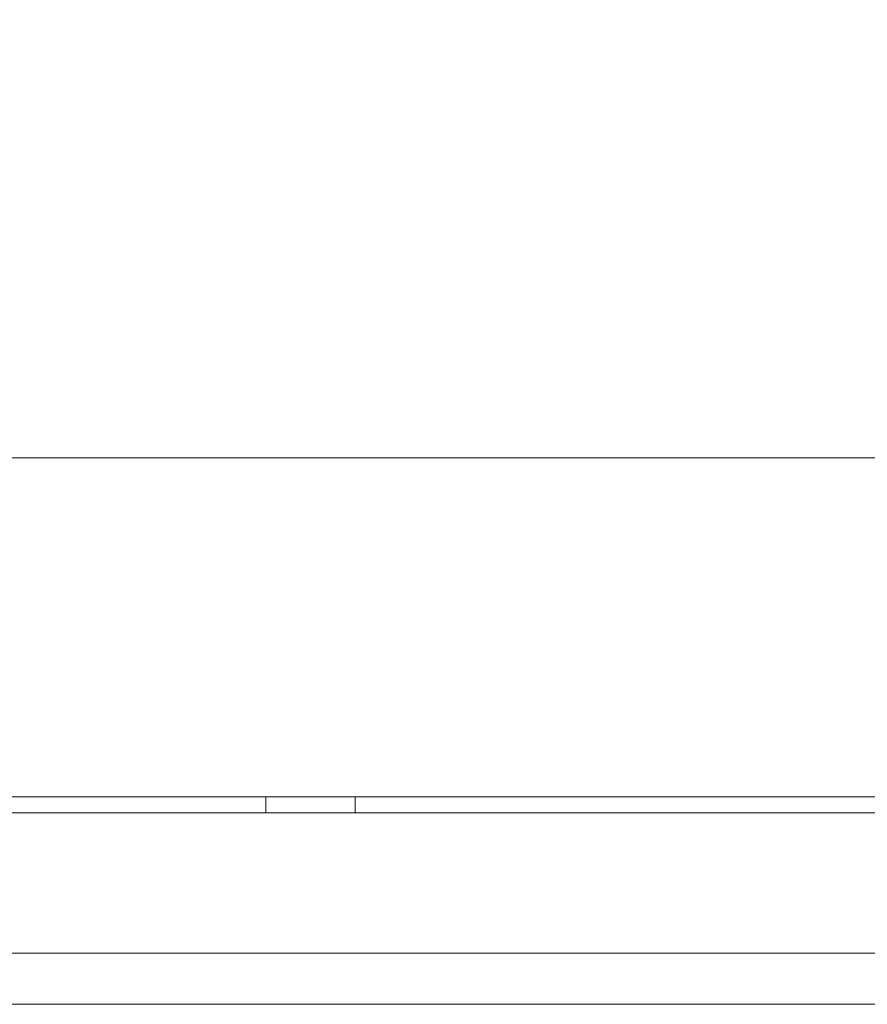
# Model space of a CAD drawing. Extents: x 0 to 595, y -42 to 545.
# Drawn here: x 164 to 226, y -40 to 32 of the extents above; entities that cross this region are included whole.
import ezdxf

# ---------------------------------------------------------------- set-up
doc = ezdxf.new("R2010")
doc.units = 0
doc.header["$MEASUREMENT"] = 0
for name, color, linetype in [('FRANKE_ALU', 229, 'Continuous'), ('FRANKE_PIEKARNIK', 251, 'Continuous'), ('FRANKE_RACZKA', 251, 'Continuous'), ('FRANKE_SZYBA', 179, 'Continuous'), ('FRANKE_WNETRZE', 253, 'Continuous')]:
    doc.layers.add(name, color=color, linetype=linetype)
doc.layers.add('FRANKE_PRZOD', color=7, linetype='Continuous', true_color=0x0c0c0c)

msp = doc.modelspace()

# ---------------------------------------------------------------- linework, layer by layer
at = {"layer": 'FRANKE_ALU', "lineweight": 0}
for points, invisible_edges in [([(566.63, 0, 467.5), (28.37, 0, 467.5), (28.37, 0, 468.648), (566.63, 0, 468.648)], 2), ([(28.37, -25, 468.648), (566.63, -25, 468.648), (566.63, 0, 468.648), (28.37, 0, 468.648)], 13), ([(566.63, -25, 467.5), (28.37, -25, 467.5), (28.37, 0, 467.5), (566.63, 0, 467.5)], 6), ([(566.63, -25, 468.648), (28.37, -25, 468.648), (28.37, -26.172, 468.648), (566.63, -26.172, 468.648)], 9), ([(566.63, -25, 467.5), (80.44, -25, 466.087), (28.37, -25, 467.5), (566.63, -25, 467.5)], 15), ([(28.561, -25, 452.62), (564.128, -25, 451.075), (29.915, -25, 451.266), (28.561, -25, 452.62)], 15), ([(28.561, -25, 452.62), (566.63, -25, 453.577), (564.128, -25, 451.075), (28.561, -25, 452.62)], 15), ([(28.561, -25, 452.62), (468.259, -25, 457.295), (566.63, -25, 453.577), (28.561, -25, 452.62)], 15), ([(28.561, -25, 452.62), (415.451, -25, 457.295), (468.259, -25, 457.295), (28.561, -25, 452.62)], 15), ([(180.972, -25, 457.295), (28.561, -25, 452.62), (128.163, -25, 457.295), (180.972, -25, 457.295)], 15), ([(236.639, -25, 457.295), (28.561, -25, 452.62), (180.972, -25, 457.295), (236.639, -25, 457.295)], 15), ([(28.561, -25, 452.62), (359.784, -25, 457.295), (415.451, -25, 457.295), (28.561, -25, 452.62)], 15), ([(289.448, -25, 457.295), (28.561, -25, 452.62), (236.639, -25, 457.295), (289.448, -25, 457.295)], 15), ([(306.306, -25, 457.573), (28.561, -25, 452.62), (289.448, -25, 457.295), (306.306, -25, 457.573)], 15), ([(306.975, -25, 457.295), (28.561, -25, 452.62), (306.306, -25, 457.573), (306.975, -25, 457.295)], 11), ([(359.784, -25, 457.295), (28.561, -25, 452.62), (306.975, -25, 457.295), (359.784, -25, 457.295)], 15), ([(29.915, -25, 451.266), (564.128, -25, 451.075), (30.872, -25, 451.075), (29.915, -25, 451.266)], 9), ([(30.872, -25, 451.075), (564.128, -25, 451.075), (564.128, -26.172, 451.075), (30.872, -26.172, 451.075)], 15), ([(566.63, -25, 467.5), (128.163, -25, 466.087), (80.44, -25, 466.087), (566.63, -25, 467.5)], 15), ([(180.972, -25, 457.295), (128.163, -25, 457.295), (133.249, -25, 457.295), (180.972, -25, 457.295)], 14), ([(566.63, -25, 467.5), (133.249, -25, 466.087), (128.163, -25, 466.087), (566.63, -25, 467.5)], 15), ([(133.249, -25, 462.651), (133.249, -26.172, 462.651), (180.972, -26.172, 462.651), (180.972, -25, 462.651)], 5), ([(180.972, -25, 466.087), (180.972, -26.172, 466.087), (133.249, -26.172, 466.087), (133.249, -25, 466.087)], 7), ([(133.249, -25, 460.732), (180.972, -25, 462.651), (180.972, -25, 460.732), (133.249, -25, 460.732)], 11), ([(133.249, -25, 460.732), (133.249, -25, 462.651), (180.972, -25, 462.651), (133.249, -25, 460.732)], 15), ([(566.63, -25, 467.5), (180.972, -25, 466.087), (133.249, -25, 466.087), (566.63, -25, 467.5)], 15), ([(133.249, -25, 457.295), (133.249, -26.172, 457.295), (180.972, -26.172, 457.295), (180.972, -25, 457.295)], 15), ([(180.972, -25, 460.732), (180.972, -26.172, 460.732), (133.249, -26.172, 460.732), (133.249, -25, 460.732)], 15), ([(187.969, -25, 458.242), (180.972, -25, 457.295), (181.642, -25, 457.573), (187.969, -25, 458.242)], 13), ([(188.247, -25, 457.573), (180.972, -25, 457.295), (187.969, -25, 458.242), (188.247, -25, 457.573)], 10), ([(188.916, -25, 457.295), (180.972, -25, 457.295), (188.247, -25, 457.573), (188.916, -25, 457.295)], 10), ([(236.639, -25, 457.295), (180.972, -25, 457.295), (188.916, -25, 457.295), (236.639, -25, 457.295)], 14), ([(188.247, -25, 462.928), (180.972, -25, 462.651), (181.642, -25, 462.928), (188.247, -25, 462.928)], 13), ([(181.919, -25, 459.785), (180.972, -25, 462.651), (188.247, -25, 462.928), (181.919, -25, 459.785)], 15), ([(181.642, -25, 460.455), (180.972, -25, 462.651), (181.919, -25, 459.785), (181.642, -25, 460.455)], 11), ([(180.972, -25, 460.732), (180.972, -25, 462.651), (181.642, -25, 460.455), (180.972, -25, 460.732)], 11), ([(180.972, -25, 466.087), (188.247, -25, 465.81), (181.642, -25, 465.81), (180.972, -25, 466.087)], 11), ([(180.972, -25, 466.087), (188.916, -25, 466.087), (188.247, -25, 465.81), (180.972, -25, 466.087)], 13), ([(566.63, -25, 467.5), (188.916, -25, 466.087), (180.972, -25, 466.087), (566.63, -25, 467.5)], 15), ([(181.642, -25, 460.455), (181.642, -26.172, 460.455), (180.972, -26.172, 460.732), (180.972, -25, 460.732)], 14), ([(181.642, -26.172, 462.928), (181.642, -25, 462.928), (180.972, -25, 462.651), (180.972, -26.172, 462.651)], 15), ([(181.642, -26.172, 457.573), (181.642, -25, 457.573), (180.972, -25, 457.295), (180.972, -26.172, 457.295)], 15), ([(181.642, -25, 465.81), (181.642, -26.172, 465.81), (180.972, -26.172, 466.087), (180.972, -25, 466.087)], 15), ([(187.969, -25, 458.242), (181.642, -25, 457.573), (181.919, -25, 458.242), (187.969, -25, 458.242)], 13), ([(181.919, -26.172, 463.597), (181.919, -25, 463.597), (181.642, -25, 462.928), (181.642, -26.172, 462.928)], 1), ([(188.247, -25, 462.928), (181.642, -25, 462.928), (181.919, -25, 463.597), (188.247, -25, 462.928)], 15), ([(181.642, -25, 465.81), (187.969, -25, 465.141), (181.919, -25, 465.141), (181.642, -25, 465.81)], 11), ([(181.642, -25, 465.81), (188.247, -25, 465.81), (187.969, -25, 465.141), (181.642, -25, 465.81)], 13), ([(181.919, -25, 465.141), (181.919, -26.172, 465.141), (181.642, -26.172, 465.81), (181.642, -25, 465.81)], 11), ([(181.919, -26.172, 458.242), (181.919, -25, 458.242), (181.642, -25, 457.573), (181.642, -26.172, 457.573)], 11), ([(181.919, -25, 459.785), (181.919, -26.172, 459.785), (181.642, -26.172, 460.455), (181.642, -25, 460.455)], 15), ([(181.919, -25, 458.242), (181.919, -26.172, 458.242), (181.919, -26.172, 459.785), (181.919, -25, 459.785)], 7), ([(188.247, -25, 462.928), (181.919, -25, 463.597), (187.969, -25, 463.597), (188.247, -25, 462.928)], 11), ([(181.919, -25, 458.242), (187.969, -25, 459.785), (187.969, -25, 458.242), (181.919, -25, 458.242)], 13), ([(181.919, -25, 458.242), (188.247, -25, 462.928), (187.969, -25, 459.785), (181.919, -25, 458.242)], 15), ([(181.919, -25, 459.785), (188.247, -25, 462.928), (181.919, -25, 458.242), (181.919, -25, 459.785)], 15), ([(181.919, -25, 465.141), (187.969, -25, 463.597), (181.919, -25, 463.597), (181.919, -25, 465.141)], 11), ([(181.919, -25, 465.141), (187.969, -25, 465.141), (187.969, -25, 463.597), (181.919, -25, 465.141)], 13), ([(181.919, -25, 463.597), (181.919, -26.172, 463.597), (181.919, -26.172, 465.141), (181.919, -25, 465.141)], 15), ([(187.969, -25, 459.785), (188.247, -25, 462.928), (188.247, -25, 460.455), (187.969, -25, 459.785)], 11), ([(187.969, -25, 458.242), (187.969, -26.172, 458.242), (188.247, -26.172, 457.573), (188.247, -25, 457.573)], 15), ([(187.969, -26.172, 463.597), (187.969, -25, 463.597), (187.969, -25, 465.141), (187.969, -26.172, 465.141)], 15), ([(187.969, -26.172, 459.785), (187.969, -25, 459.785), (188.247, -25, 460.455), (188.247, -26.172, 460.455)], 15), ([(187.969, -25, 463.597), (187.969, -26.172, 463.597), (188.247, -26.172, 462.928), (188.247, -25, 462.928)], 11), ([(187.969, -26.172, 465.141), (187.969, -25, 465.141), (188.247, -25, 465.81), (188.247, -26.172, 465.81)], 15), ([(187.969, -26.172, 458.242), (187.969, -25, 458.242), (187.969, -25, 459.785), (187.969, -26.172, 459.785)], 15), ([(188.247, -25, 460.455), (188.916, -25, 462.651), (188.916, -25, 460.732), (188.247, -25, 460.455)], 11), ([(188.247, -25, 460.455), (188.247, -25, 462.928), (188.916, -25, 462.651), (188.247, -25, 460.455)], 13), ([(188.247, -26.172, 465.81), (188.247, -25, 465.81), (188.916, -25, 466.087), (188.916, -26.172, 466.087)], 14), ([(188.247, -26.172, 460.455), (188.247, -25, 460.455), (188.916, -25, 460.732), (188.916, -26.172, 460.732)], 14), ([(188.247, -25, 457.573), (188.247, -26.172, 457.573), (188.916, -26.172, 457.295), (188.916, -25, 457.295)], 14), ([(188.247, -25, 462.928), (188.247, -26.172, 462.928), (188.916, -26.172, 462.651), (188.916, -25, 462.651)], 15), ([(188.916, -25, 460.732), (236.639, -25, 462.651), (236.639, -25, 460.732), (188.916, -25, 460.732)], 11), ([(188.916, -25, 460.732), (188.916, -25, 462.651), (236.639, -25, 462.651), (188.916, -25, 460.732)], 13), ([(566.63, -25, 467.5), (236.639, -25, 466.087), (188.916, -25, 466.087), (566.63, -25, 467.5)], 13), ([(188.916, -25, 457.295), (188.916, -26.172, 457.295), (236.639, -26.172, 457.295), (236.639, -25, 457.295)], 15), ([(236.639, -25, 466.087), (236.639, -26.172, 466.087), (188.916, -26.172, 466.087), (188.916, -25, 466.087)], 15), ([(188.916, -25, 462.651), (188.916, -26.172, 462.651), (236.639, -26.172, 462.651), (236.639, -25, 462.651)], 15), ([(236.639, -25, 460.732), (236.639, -26.172, 460.732), (188.916, -26.172, 460.732), (188.916, -25, 460.732)], 15), ([(566.439, -26.172, 452.62), (28.37, -26.172, 453.577), (30.872, -26.172, 451.075), (566.439, -26.172, 452.62)], 15), ([(566.439, -26.172, 452.62), (128.164, -26.172, 457.295), (28.37, -26.172, 453.577), (566.439, -26.172, 452.62)], 15), ([(28.37, -26.172, 467.5), (566.63, -26.172, 467.5), (566.63, -26.172, 468.648), (28.37, -26.172, 468.648)], 15), ([(28.37, -26.172, 467.5), (515.983, -26.172, 466.087), (566.63, -26.172, 467.5), (28.37, -26.172, 467.5)], 15), ([(28.37, -26.172, 467.5), (468.259, -26.172, 466.087), (515.983, -26.172, 466.087), (28.37, -26.172, 467.5)], 13), ([(180.972, -26.172, 466.087), (28.37, -26.172, 467.5), (133.249, -26.172, 466.087), (180.972, -26.172, 466.087)], 11), ([(28.37, -26.172, 467.5), (463.174, -26.172, 466.087), (468.259, -26.172, 466.087), (28.37, -26.172, 467.5)], 15), ([(28.37, -26.172, 467.5), (415.451, -26.172, 466.087), (463.174, -26.172, 466.087), (28.37, -26.172, 467.5)], 13), ([(188.916, -26.172, 466.087), (28.37, -26.172, 467.5), (180.972, -26.172, 466.087), (188.916, -26.172, 466.087)], 15), ([(236.639, -26.172, 466.087), (28.37, -26.172, 467.5), (188.916, -26.172, 466.087), (236.639, -26.172, 466.087)], 11), ([(28.37, -26.172, 467.5), (407.507, -26.172, 466.087), (415.451, -26.172, 466.087), (28.37, -26.172, 467.5)], 15), ([(28.37, -26.172, 467.5), (359.784, -26.172, 466.087), (407.507, -26.172, 466.087), (28.37, -26.172, 467.5)], 13), ([(241.725, -26.172, 466.087), (28.37, -26.172, 467.5), (236.639, -26.172, 466.087), (241.725, -26.172, 466.087)], 15), ([(289.448, -26.172, 466.087), (28.37, -26.172, 467.5), (241.725, -26.172, 466.087), (289.448, -26.172, 466.087)], 11), ([(28.37, -26.172, 467.5), (354.698, -26.172, 466.087), (359.784, -26.172, 466.087), (28.37, -26.172, 467.5)], 15), ([(28.37, -26.172, 467.5), (306.975, -26.172, 466.087), (354.698, -26.172, 466.087), (28.37, -26.172, 467.5)], 13), ([(289.448, -26.172, 466.087), (306.975, -26.172, 466.087), (28.37, -26.172, 467.5), (289.448, -26.172, 466.087)], 15), ([(565.085, -26.172, 451.266), (30.872, -26.172, 451.075), (564.128, -26.172, 451.075), (565.085, -26.172, 451.266)], 9), ([(566.439, -26.172, 452.62), (30.872, -26.172, 451.075), (565.085, -26.172, 451.266), (566.439, -26.172, 452.62)], 15), ([(128.164, -26.172, 457.295), (180.972, -26.172, 457.295), (133.249, -26.172, 457.295), (128.164, -26.172, 457.295)], 13), ([(566.439, -26.172, 452.62), (180.972, -26.172, 457.295), (128.164, -26.172, 457.295), (566.439, -26.172, 452.62)], 15), ([(180.972, -26.172, 460.732), (133.249, -26.172, 462.651), (133.249, -26.172, 460.732), (180.972, -26.172, 460.732)], 11), ([(180.972, -26.172, 460.732), (180.972, -26.172, 462.651), (133.249, -26.172, 462.651), (180.972, -26.172, 460.732)], 15), ([(180.972, -26.172, 457.295), (187.969, -26.172, 458.242), (181.642, -26.172, 457.573), (180.972, -26.172, 457.295)], 11), ([(180.972, -26.172, 457.295), (188.247, -26.172, 457.573), (187.969, -26.172, 458.242), (180.972, -26.172, 457.295)], 13), ([(180.972, -26.172, 457.295), (188.916, -26.172, 457.295), (188.247, -26.172, 457.573), (180.972, -26.172, 457.295)], 12), ([(180.972, -26.172, 457.295), (236.639, -26.172, 457.295), (188.916, -26.172, 457.295), (180.972, -26.172, 457.295)], 13), ([(566.439, -26.172, 452.62), (236.639, -26.172, 457.295), (180.972, -26.172, 457.295), (566.439, -26.172, 452.62)], 15), ([(181.642, -26.172, 460.455), (180.972, -26.172, 462.651), (180.972, -26.172, 460.732), (181.642, -26.172, 460.455)], 11), ([(181.642, -26.172, 460.455), (181.642, -26.172, 462.928), (180.972, -26.172, 462.651), (181.642, -26.172, 460.455)], 13), ([(188.247, -26.172, 465.81), (180.972, -26.172, 466.087), (181.642, -26.172, 465.81), (188.247, -26.172, 465.81)], 13), ([(188.916, -26.172, 466.087), (180.972, -26.172, 466.087), (188.247, -26.172, 465.81), (188.916, -26.172, 466.087)], 11), ([(181.642, -26.172, 457.573), (187.969, -26.172, 458.242), (181.919, -26.172, 458.242), (181.642, -26.172, 457.573)], 11), ([(181.642, -26.172, 462.928), (187.969, -26.172, 463.597), (181.919, -26.172, 463.597), (181.642, -26.172, 462.928)], 15), ([(181.919, -26.172, 459.785), (181.642, -26.172, 462.928), (181.642, -26.172, 460.455), (181.919, -26.172, 459.785)], 11), ([(181.642, -26.172, 462.928), (188.247, -26.172, 462.928), (187.969, -26.172, 463.597), (181.642, -26.172, 462.928)], 13), ([(181.642, -26.172, 462.928), (188.916, -26.172, 462.651), (188.247, -26.172, 462.928), (181.642, -26.172, 462.928)], 13), ([(187.969, -26.172, 458.242), (181.642, -26.172, 462.928), (181.919, -26.172, 459.785), (187.969, -26.172, 458.242)], 15), ([(187.969, -26.172, 459.785), (181.642, -26.172, 462.928), (187.969, -26.172, 458.242), (187.969, -26.172, 459.785)], 11), ([(187.969, -26.172, 459.785), (188.916, -26.172, 462.651), (181.642, -26.172, 462.928), (187.969, -26.172, 459.785)], 15), ([(187.969, -26.172, 465.141), (181.642, -26.172, 465.81), (181.919, -26.172, 465.141), (187.969, -26.172, 465.141)], 13), ([(188.247, -26.172, 465.81), (181.642, -26.172, 465.81), (187.969, -26.172, 465.141), (188.247, -26.172, 465.81)], 11), ([(187.969, -26.172, 458.242), (181.919, -26.172, 459.785), (181.919, -26.172, 458.242), (187.969, -26.172, 458.242)], 13), ([(187.969, -26.172, 463.597), (181.919, -26.172, 465.141), (181.919, -26.172, 463.597), (187.969, -26.172, 463.597)], 13), ([(187.969, -26.172, 465.141), (181.919, -26.172, 465.141), (187.969, -26.172, 463.597), (187.969, -26.172, 465.141)], 11), ([(188.247, -26.172, 460.455), (188.916, -26.172, 462.651), (187.969, -26.172, 459.785), (188.247, -26.172, 460.455)], 11), ([(188.916, -26.172, 460.732), (188.916, -26.172, 462.651), (188.247, -26.172, 460.455), (188.916, -26.172, 460.732)], 11), ([(236.639, -26.172, 460.732), (188.916, -26.172, 462.651), (188.916, -26.172, 460.732), (236.639, -26.172, 460.732)], 11), ([(236.639, -26.172, 460.732), (236.639, -26.172, 462.651), (188.916, -26.172, 462.651), (236.639, -26.172, 460.732)], 13)]:
    msp.add_3dface(points, dxfattribs=dict(at, invisible_edges=invisible_edges))
at = {"layer": 'FRANKE_PIEKARNIK', "lineweight": 0}
for points, invisible_edges in [([(595, 0, 472.404), (0, 0, 595), (595, 0, 595), (595, 0, 472.404)], 9), ([(0, 0, 595), (566.479, 0, 472.404), (28.521, 0, 472.404), (0, 0, 595)], 13), ([(566.479, 0, 472.404), (0, 0, 595), (595, 0, 472.404), (566.479, 0, 472.404)], 11), ([(595, 0, 595), (0, 0, 595), (0, -25, 595), (595, -25, 595)], 11), ([(0, 0), (0, 0, 467.5), (595, 0, 467.5), (595, 0)], 12), ([(595, -25, 467.5), (595, 0, 467.5), (0, 0, 467.5), (0, -25, 467.5)], 7), ([(590.619, -25, 4.381), (4.381, -25, 4.381), (0, -25), (595, -25)], 15), ([(4.381, -25, 463.119), (590.619, -25, 463.119), (595, -25, 467.5), (0, -25, 467.5)], 15), ([(28.521, -25, 583.712), (566.479, -25, 583.712), (595, -25, 595), (0, -25, 595)], 14), ([(569.502, -25, 159.817), (25.498, -25, 159.817), (4.381, -25, 4.381), (590.619, -25, 4.381)], 14), ([(25.498, -25, 396.346), (569.502, -25, 396.346), (590.619, -25, 463.119), (4.381, -25, 463.119)], 14)]:
    msp.add_3dface(points, dxfattribs=dict(at, invisible_edges=invisible_edges))
msp.add_3dface([(0, 0), (595, 0), (595, -25), (0, -25)], dxfattribs=at)
at = {"layer": 'FRANKE_PRZOD', "lineweight": 0}
msp.add_3dface([(566.479, 0, 472.404), (566.479, -25, 472.404), (28.521, -25, 472.404), (28.521, 0, 472.404)], dxfattribs=at)
for points, invisible_edges in [([(25.498, -25, 159.817), (569.502, -25, 159.817), (482.407, -25, 171.784), (112.593, -25, 171.784)], 10), ([(569.502, -25, 396.346), (25.498, -25, 396.346), (112.593, -25, 384.378), (482.407, -25, 384.378)], 10), ([(265.96, -25, 536.763), (265.96, -25, 563.598), (28.521, -25, 583.712), (28.521, -25, 477.442)], 10), ([(265.96, -25, 563.598), (329.04, -25, 563.598), (566.479, -25, 583.712), (28.521, -25, 583.712)], 10), ([(329.04, -25, 536.763), (265.96, -25, 536.763), (28.521, -25, 477.442), (566.479, -25, 477.442)], 14), ([(566.479, -25, 472.404), (566.479, -25, 477.442), (28.521, -25, 477.442), (28.521, -25, 472.404)], 10)]:
    msp.add_3dface(points, dxfattribs=dict(at, invisible_edges=invisible_edges))
at = {"layer": 'FRANKE_RACZKA', "lineweight": 0}
msp.add_3dface([(571.926, -36.528, 443.298), (23.074, -36.528, 443.298), (23.074, -25, 443.298), (571.926, -25, 443.298)], dxfattribs=at)
for points, invisible_edges in [([(23.074, -25, 443.527), (571.926, -25, 443.298), (23.074, -25, 443.298), (23.074, -25, 443.527)], 15), ([(23.627, -25, 445.227), (571.926, -25, 443.298), (23.074, -25, 443.527), (23.627, -25, 445.227)], 15), ([(569.033, -25, 446.419), (23.627, -25, 445.227), (25.073, -25, 446.278), (569.033, -25, 446.419)], 15), ([(23.627, -25, 445.227), (571.784, -25, 444.421), (571.926, -25, 443.298), (23.627, -25, 445.227)], 15), ([(571.784, -25, 444.421), (23.627, -25, 445.227), (569.033, -25, 446.419), (571.784, -25, 444.421)], 15), ([(569.033, -25, 446.419), (25.073, -25, 446.278), (25.967, -25, 446.419), (569.033, -25, 446.419)], 13), ([(25.967, -36.528, 446.419), (569.033, -36.528, 446.419), (569.033, -25, 446.419), (25.967, -25, 446.419)], 11), ([(571.926, -36.528, 443.298), (23.074, -36.528, 418.837), (23.074, -36.528, 443.298), (571.926, -36.528, 443.298)], 13), ([(571.926, -36.528, 443.298), (23.627, -36.528, 417.137), (23.074, -36.528, 418.837), (571.926, -36.528, 443.298)], 15), ([(23.627, -36.528, 417.137), (569.033, -36.528, 415.945), (25.073, -36.528, 416.086), (23.627, -36.528, 417.137)], 15), ([(23.627, -36.528, 417.137), (570.733, -36.528, 416.497), (569.033, -36.528, 415.945), (23.627, -36.528, 417.137)], 15), ([(570.733, -36.528, 416.497), (23.627, -36.528, 417.137), (571.926, -36.528, 443.298), (570.733, -36.528, 416.497)], 15), ([(25.073, -36.528, 416.086), (569.033, -36.528, 415.945), (25.967, -36.528, 415.945), (25.073, -36.528, 416.086)], 9), ([(569.033, -36.528, 446.419), (25.967, -36.528, 446.419), (25.967, -40.293, 446.419), (569.033, -40.293, 446.419)], 11), ([(25.967, -36.528, 415.945), (569.033, -36.528, 415.945), (569.033, -40.293, 415.945), (25.967, -40.293, 415.945)], 15), ([(23.074, -40.293, 443.298), (571.926, -40.293, 418.837), (571.926, -40.293, 443.298), (23.074, -40.293, 443.298)], 13), ([(23.074, -40.293, 443.298), (571.373, -40.293, 417.137), (571.926, -40.293, 418.837), (23.074, -40.293, 443.298)], 15), ([(24.267, -40.293, 416.497), (571.373, -40.293, 417.137), (23.074, -40.293, 443.298), (24.267, -40.293, 416.497)], 15), ([(571.926, -40.293, 443.527), (23.074, -40.293, 443.298), (571.926, -40.293, 443.298), (571.926, -40.293, 443.527)], 11), ([(571.373, -40.293, 445.227), (23.074, -40.293, 443.298), (571.926, -40.293, 443.527), (571.373, -40.293, 445.227)], 15), ([(571.373, -40.293, 445.227), (23.216, -40.293, 444.421), (23.074, -40.293, 443.298), (571.373, -40.293, 445.227)], 15), ([(23.216, -40.293, 444.421), (571.373, -40.293, 445.227), (25.967, -40.293, 446.419), (23.216, -40.293, 444.421)], 15), ([(571.373, -40.293, 417.137), (24.267, -40.293, 416.497), (25.967, -40.293, 415.945), (571.373, -40.293, 417.137)], 15), ([(569.927, -40.293, 416.086), (25.967, -40.293, 415.945), (569.033, -40.293, 415.945), (569.927, -40.293, 416.086)], 9), ([(571.373, -40.293, 417.137), (25.967, -40.293, 415.945), (569.927, -40.293, 416.086), (571.373, -40.293, 417.137)], 15), ([(25.967, -40.293, 446.419), (569.927, -40.293, 446.278), (569.033, -40.293, 446.419), (25.967, -40.293, 446.419)], 13), ([(25.967, -40.293, 446.419), (571.373, -40.293, 445.227), (569.927, -40.293, 446.278), (25.967, -40.293, 446.419)], 15)]:
    msp.add_3dface(points, dxfattribs=dict(at, invisible_edges=invisible_edges))
at = {"layer": 'FRANKE_SZYBA', "lineweight": 0}
msp.add_3dface([(482.407, -25, 171.784), (482.407, -25, 384.378), (112.593, -25, 384.378), (112.593, -25, 171.784)], dxfattribs=at)
at = {"layer": 'FRANKE_WNETRZE', "lineweight": 0}
for points in [[(7.5, 545, 13), (7.5, 0, 13), (587.5, 0, 13), (587.5, 545, 13)], [(587.5, 0, 582), (7.5, 0, 582), (7.5, 545, 582), (587.5, 545, 582)]]:
    msp.add_3dface(points, dxfattribs=at)

doc.saveas('drawing.dxf')
